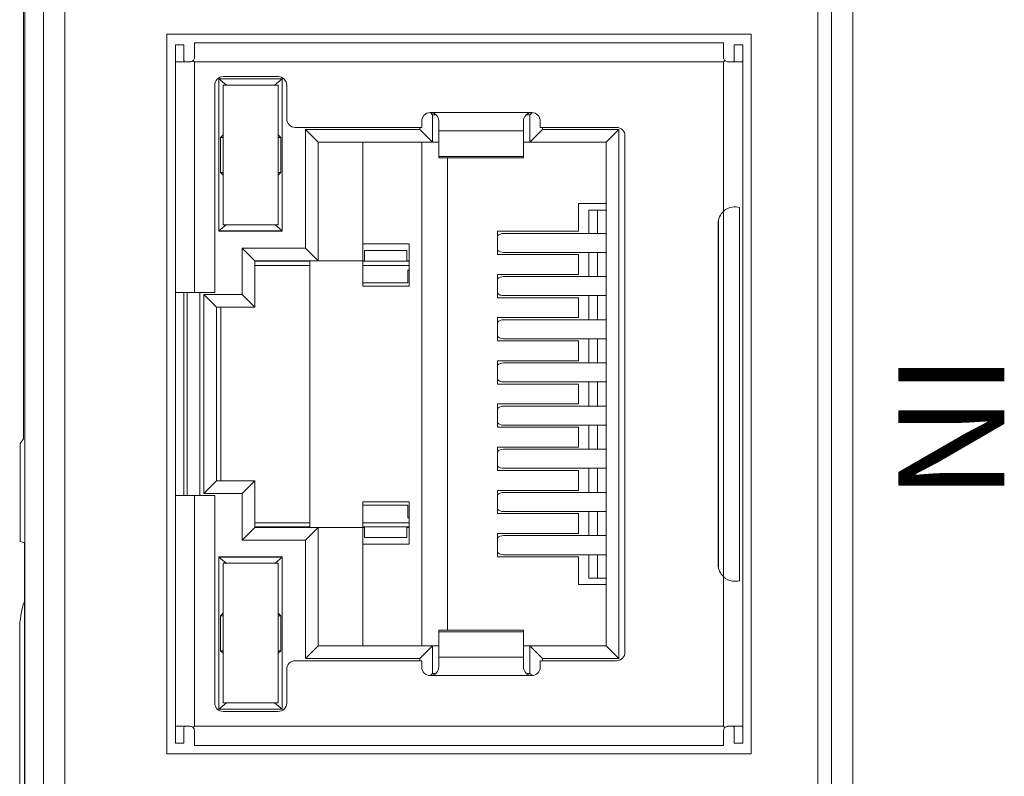
# Model space of a CAD drawing. Units: millimetres. Extents: x 1250 to 2292, y 3250 to 4596.
# Drawn here: x 1297 to 1320, y 3706 to 3723 of the extents above; entities that cross this region are included whole.
import ezdxf

# ---------------------------------------------------------------- set-up
doc = ezdxf.new("R2010")
doc.units = ezdxf.units.MM
doc.layers.add('1', color=7, linetype='Continuous', lineweight=18)
doc.layers.add('尺寸线层', color=3, linetype='Continuous', lineweight=18)
doc.styles.add('型号字体', font='simhei.ttf')

msp = doc.modelspace()

# ---------------------------------------------------------------- linework, layer by layer
at = {"layer": '1', "color": 7, "linetype": 'Continuous'}
for p, q in [((1296.979, 3675.111), (1296.979, 3737.887)), ((1296.979, 3675.111), (1296.979, 3737.887)), ((1296.945, 3724.963), (1296.945, 3713.499)), ((1296.945, 3724.963), (1296.945, 3713.499)), ((1315.705, 3675.561), (1315.705, 3724.876)), ((1315.705, 3675.561), (1315.705, 3724.876)), ((1300.332, 3723.059), (1300.332, 3706.059)), ((1314.132, 3723.059), (1300.332, 3723.059)), ((1314.132, 3723.059), (1300.332, 3723.059)), ((1300.332, 3723.059), (1300.332, 3706.059)), ((1314.132, 3706.059), (1314.132, 3723.059)), ((1314.132, 3706.059), (1314.132, 3723.059)), ((1300.732, 3722.809), (1300.532, 3722.809)), ((1300.532, 3722.809), (1300.532, 3722.709)), ((1300.532, 3722.809), (1300.532, 3722.709)), ((1300.732, 3722.809), (1300.532, 3722.809)), ((1300.732, 3722.809), (1300.732, 3722.709)), ((1300.732, 3722.809), (1300.732, 3722.709)), ((1313.482, 3722.859), (1300.982, 3722.859)), ((1300.982, 3722.859), (1300.982, 3722.509)), ((1300.982, 3722.859), (1300.982, 3722.509)), ((1313.482, 3722.859), (1300.982, 3722.859)), ((1313.482, 3722.859), (1313.482, 3722.509)), ((1313.482, 3722.859), (1313.482, 3722.509)), ((1313.732, 3722.809), (1313.732, 3722.709)), ((1313.932, 3722.809), (1313.732, 3722.809)), ((1313.732, 3722.809), (1313.732, 3722.709)), ((1313.932, 3722.809), (1313.732, 3722.809)), ((1313.932, 3722.809), (1313.932, 3722.709)), ((1313.932, 3722.809), (1313.932, 3722.709)), ((1300.532, 3722.709), (1300.532, 3722.509)), ((1300.532, 3722.709), (1300.532, 3722.509)), ((1300.732, 3722.709), (1300.732, 3722.509)), ((1300.732, 3722.709), (1300.732, 3722.509)), ((1313.732, 3722.709), (1313.732, 3722.509)), ((1313.732, 3722.709), (1313.732, 3722.509)), ((1313.932, 3722.709), (1313.932, 3722.509)), ((1313.932, 3722.709), (1313.932, 3722.509)), ((1300.532, 3722.509), (1300.532, 3716.959)), ((1300.532, 3722.509), (1300.532, 3716.959)), ((1300.543, 3722.409), (1300.882, 3722.409)), ((1300.543, 3722.409), (1300.882, 3722.409)), ((1313.582, 3722.409), (1313.921, 3722.409)), ((1313.582, 3722.409), (1313.921, 3722.409)), ((1313.932, 3722.509), (1313.932, 3706.609)), ((1313.932, 3722.509), (1313.932, 3706.609)), ((1301.662, 3722.059), (1302.962, 3722.059)), ((1301.662, 3722.059), (1302.962, 3722.059)), ((1301.462, 3721.859), (1301.462, 3716.959)), ((1301.462, 3721.859), (1301.462, 3716.959)), ((1301.74, 3721.854), (1301.557, 3722.004)), ((1301.557, 3722.004), (1303.057, 3722.004)), ((1301.557, 3718.404), (1301.557, 3722.004)), ((1301.557, 3718.404), (1301.557, 3722.004)), ((1301.74, 3721.854), (1301.557, 3722.004)), ((1301.557, 3722.004), (1303.057, 3722.004)), ((1301.657, 3721.854), (1302.957, 3721.854)), ((1301.657, 3718.554), (1301.657, 3721.854)), ((1301.657, 3721.854), (1302.957, 3721.854)), ((1301.657, 3718.554), (1301.657, 3721.854)), ((1303.057, 3722.004), (1302.875, 3721.854)), ((1303.057, 3722.004), (1302.875, 3721.854)), ((1302.957, 3721.854), (1302.957, 3718.554)), ((1302.957, 3721.854), (1302.957, 3718.554)), ((1303.057, 3722.004), (1303.057, 3718.404)), ((1303.057, 3722.004), (1303.057, 3718.404)), ((1303.162, 3721.859), (1303.162, 3721.059)), ((1303.162, 3721.859), (1303.162, 3721.059)), ((1306.607, 3721.159), (1306.558, 3721.208)), ((1306.607, 3721.159), (1306.558, 3721.208)), ((1306.683, 3721.159), (1306.607, 3721.159)), ((1306.607, 3721.159), (1306.607, 3720.509)), ((1306.683, 3721.159), (1306.607, 3721.159)), ((1306.607, 3721.159), (1306.607, 3720.509)), ((1308.907, 3721.159), (1308.823, 3721.159)), ((1308.907, 3721.159), (1308.823, 3721.159)), ((1308.957, 3721.209), (1308.907, 3721.159)), ((1308.957, 3721.209), (1308.907, 3721.159)), ((1308.907, 3721.159), (1308.907, 3720.509)), ((1308.907, 3721.159), (1308.907, 3720.509)), ((1306.352, 3721.009), (1306.352, 3720.859)), ((1306.352, 3721.009), (1306.352, 3720.859)), ((1306.752, 3721.009), (1306.752, 3720.774)), ((1306.752, 3721.009), (1306.752, 3720.774)), ((1308.752, 3721.009), (1308.752, 3720.774)), ((1308.752, 3721.009), (1308.752, 3720.774)), ((1309.152, 3721.009), (1309.152, 3720.859)), ((1309.152, 3721.009), (1309.152, 3720.859)), ((1301.596, 3720.622), (1301.657, 3720.684)), ((1301.596, 3720.622), (1301.657, 3720.684)), ((1303.019, 3720.622), (1302.957, 3720.684)), ((1303.019, 3720.622), (1302.957, 3720.684)), ((1303.362, 3720.859), (1306.352, 3720.859)), ((1303.362, 3720.859), (1306.352, 3720.859)), ((1303.607, 3718.009), (1303.607, 3720.809)), ((1303.907, 3720.509), (1303.607, 3720.809)), ((1303.607, 3720.809), (1306.307, 3720.809)), ((1303.907, 3720.509), (1303.607, 3720.809)), ((1303.607, 3720.809), (1306.307, 3720.809)), ((1303.607, 3718.009), (1303.607, 3720.809)), ((1306.307, 3720.809), (1306.307, 3720.859)), ((1306.307, 3720.809), (1306.307, 3720.859)), ((1306.307, 3720.809), (1306.607, 3720.509)), ((1306.307, 3720.809), (1306.607, 3720.509)), ((1306.752, 3720.774), (1306.752, 3720.173)), ((1306.752, 3720.774), (1306.752, 3720.173)), ((1308.752, 3720.774), (1308.752, 3720.173)), ((1308.752, 3720.774), (1308.752, 3720.173)), ((1308.907, 3720.509), (1309.207, 3720.809)), ((1308.907, 3720.509), (1309.207, 3720.809)), ((1309.152, 3720.859), (1310.952, 3720.859)), ((1309.152, 3720.859), (1310.952, 3720.859)), ((1309.207, 3720.859), (1309.207, 3720.809)), ((1309.207, 3720.859), (1309.207, 3720.809)), ((1309.207, 3720.809), (1311.007, 3720.809)), ((1309.207, 3720.809), (1311.007, 3720.809)), ((1311.007, 3720.809), (1310.707, 3720.509)), ((1311.007, 3720.809), (1310.707, 3720.509)), ((1311.007, 3720.809), (1311.007, 3708.309)), ((1311.007, 3720.809), (1311.007, 3708.309)), ((1311.152, 3720.659), (1311.152, 3708.459)), ((1311.152, 3720.659), (1311.152, 3708.459)), ((1301.596, 3719.796), (1301.596, 3720.622)), ((1301.657, 3720.622), (1301.596, 3720.622)), ((1301.657, 3720.622), (1301.596, 3720.622)), ((1301.596, 3719.796), (1301.596, 3720.622)), ((1303.019, 3720.622), (1302.957, 3720.622)), ((1303.019, 3720.622), (1302.957, 3720.622)), ((1303.019, 3720.622), (1303.019, 3719.796)), ((1303.019, 3720.622), (1303.019, 3719.796)), ((1303.907, 3717.709), (1303.907, 3720.509)), ((1306.607, 3720.509), (1303.907, 3720.509)), ((1303.907, 3717.709), (1303.907, 3720.509)), ((1306.607, 3720.509), (1303.907, 3720.509)), ((1304.957, 3720.509), (1304.957, 3717.709)), ((1304.957, 3720.509), (1304.957, 3717.709)), ((1306.357, 3708.609), (1306.357, 3720.509)), ((1306.357, 3708.609), (1306.357, 3720.509)), ((1306.607, 3720.509), (1306.752, 3720.509)), ((1306.607, 3720.509), (1306.752, 3720.509)), ((1308.752, 3720.509), (1308.907, 3720.509)), ((1308.752, 3720.509), (1308.907, 3720.509)), ((1310.707, 3720.509), (1308.907, 3720.509)), ((1310.707, 3720.509), (1308.907, 3720.509)), ((1310.707, 3720.509), (1310.707, 3708.609)), ((1310.707, 3720.509), (1310.707, 3708.609)), ((1306.752, 3720.173), (1306.752, 3720.141)), ((1306.752, 3720.173), (1306.752, 3720.141)), ((1306.752, 3720.141), (1308.752, 3720.141)), ((1306.752, 3720.141), (1308.752, 3720.141)), ((1306.957, 3720.141), (1306.957, 3708.977)), ((1306.957, 3720.141), (1306.957, 3708.977)), ((1308.752, 3720.173), (1308.752, 3720.141)), ((1308.752, 3720.173), (1308.752, 3720.141)), ((1301.657, 3719.734), (1301.596, 3719.796)), ((1301.596, 3719.796), (1301.657, 3719.796)), ((1301.657, 3719.734), (1301.596, 3719.796)), ((1301.596, 3719.796), (1301.657, 3719.796)), ((1303.019, 3719.796), (1302.957, 3719.734)), ((1302.957, 3719.796), (1303.019, 3719.796)), ((1303.019, 3719.796), (1302.957, 3719.734)), ((1302.957, 3719.796), (1303.019, 3719.796)), ((1310.057, 3719.059), (1310.057, 3718.404)), ((1310.057, 3719.059), (1310.707, 3719.059)), ((1310.057, 3719.059), (1310.707, 3719.059)), ((1310.057, 3719.059), (1310.057, 3718.404)), ((1310.301, 3718.906), (1310.502, 3718.906)), ((1310.301, 3718.354), (1310.301, 3718.906)), ((1310.301, 3718.354), (1310.301, 3718.906)), ((1310.301, 3718.906), (1310.502, 3718.906)), ((1310.502, 3718.354), (1310.502, 3718.906)), ((1310.707, 3718.906), (1310.502, 3718.906)), ((1310.502, 3718.354), (1310.502, 3718.906)), ((1310.707, 3718.906), (1310.502, 3718.906)), ((1313.482, 3718.88), (1313.482, 3710.238)), ((1313.482, 3718.88), (1313.482, 3710.238)), ((1313.856, 3710.148), (1313.856, 3718.97)), ((1313.856, 3710.148), (1313.856, 3718.97)), ((1313.352, 3718.584), (1313.352, 3710.534)), ((1313.352, 3718.584), (1313.352, 3710.534)), ((1301.557, 3718.414), (1301.728, 3718.554)), ((1301.557, 3718.414), (1301.728, 3718.554)), ((1301.557, 3718.414), (1303.057, 3718.414)), ((1301.557, 3718.414), (1303.057, 3718.414)), ((1301.557, 3718.404), (1303.057, 3718.404)), ((1301.557, 3718.404), (1303.057, 3718.404)), ((1302.957, 3718.554), (1301.657, 3718.554)), ((1302.957, 3718.554), (1301.657, 3718.554)), ((1303.057, 3718.414), (1302.887, 3718.554)), ((1303.057, 3718.414), (1302.887, 3718.554)), ((1308.141, 3718.404), (1308.141, 3717.854)), ((1308.141, 3718.404), (1310.057, 3718.404)), ((1308.141, 3718.404), (1308.141, 3717.854)), ((1308.141, 3718.404), (1310.057, 3718.404)), ((1310.707, 3718.354), (1308.279, 3718.354)), ((1310.707, 3718.354), (1308.279, 3718.354)), ((1304.957, 3718.109), (1306.057, 3718.109)), ((1304.957, 3718.109), (1306.057, 3718.109)), ((1306.057, 3718.109), (1306.057, 3717.109)), ((1306.057, 3718.109), (1306.057, 3717.109)), ((1302.107, 3716.909), (1302.107, 3718.009)), ((1302.407, 3717.709), (1302.107, 3718.009)), ((1302.107, 3718.009), (1303.607, 3718.009)), ((1302.407, 3717.709), (1302.107, 3718.009)), ((1302.107, 3718.009), (1303.607, 3718.009)), ((1302.107, 3716.909), (1302.107, 3718.009)), ((1303.607, 3718.009), (1303.907, 3717.709)), ((1303.607, 3718.009), (1303.907, 3717.709)), ((1304.995, 3717.951), (1304.995, 3717.7)), ((1305.999, 3717.951), (1304.995, 3717.951)), ((1304.995, 3717.951), (1304.995, 3717.7)), ((1305.999, 3717.951), (1304.995, 3717.951)), ((1305.999, 3717.951), (1305.999, 3717.7)), ((1305.999, 3717.951), (1305.999, 3717.7)), ((1308.279, 3717.904), (1310.707, 3717.904)), ((1308.279, 3717.904), (1310.707, 3717.904)), ((1310.301, 3717.334), (1310.301, 3717.904)), ((1310.301, 3717.334), (1310.301, 3717.904)), ((1310.502, 3717.334), (1310.502, 3717.904)), ((1310.502, 3717.334), (1310.502, 3717.904)), ((1302.407, 3717.709), (1302.407, 3716.609)), ((1303.907, 3717.709), (1302.407, 3717.709)), ((1303.907, 3717.709), (1302.407, 3717.709)), ((1302.407, 3717.709), (1302.407, 3716.609)), ((1303.707, 3717.7), (1302.407, 3717.7)), ((1303.707, 3717.7), (1302.407, 3717.7)), ((1303.707, 3717.709), (1303.707, 3711.409)), ((1303.707, 3717.709), (1303.707, 3711.409)), ((1303.907, 3717.709), (1304.957, 3717.709)), ((1303.907, 3717.709), (1304.957, 3717.709)), ((1304.957, 3717.709), (1304.957, 3717.109)), ((1304.995, 3717.709), (1304.957, 3717.709)), ((1304.957, 3717.709), (1304.957, 3717.109)), ((1304.995, 3717.709), (1304.957, 3717.709)), ((1304.995, 3717.7), (1304.957, 3717.7)), ((1304.995, 3717.7), (1304.957, 3717.7)), ((1304.995, 3717.7), (1305.999, 3717.7)), ((1304.995, 3717.7), (1305.999, 3717.7)), ((1306.057, 3717.709), (1305.999, 3717.709)), ((1306.057, 3717.709), (1305.999, 3717.709)), ((1306.057, 3717.7), (1305.999, 3717.7)), ((1306.057, 3717.7), (1305.999, 3717.7)), ((1308.141, 3717.854), (1310.057, 3717.854)), ((1308.141, 3717.854), (1310.057, 3717.854)), ((1310.057, 3717.854), (1310.057, 3717.384)), ((1310.057, 3717.854), (1310.057, 3717.384)), ((1303.707, 3717.599), (1302.407, 3717.599)), ((1303.707, 3717.599), (1302.407, 3717.599)), ((1306.057, 3717.599), (1304.957, 3717.599)), ((1306.057, 3717.599), (1304.957, 3717.599)), ((1306.021, 3717.484), (1306.021, 3717.184)), ((1306.021, 3717.484), (1306.057, 3717.484)), ((1306.021, 3717.484), (1306.021, 3717.184)), ((1306.021, 3717.484), (1306.057, 3717.484)), ((1306.021, 3717.184), (1304.957, 3717.184)), ((1306.021, 3717.184), (1304.957, 3717.184)), ((1308.141, 3717.384), (1310.057, 3717.384)), ((1308.141, 3717.384), (1308.141, 3716.834)), ((1308.141, 3717.384), (1308.141, 3716.834)), ((1308.141, 3717.384), (1310.057, 3717.384)), ((1310.707, 3717.334), (1308.279, 3717.334)), ((1310.707, 3717.334), (1308.279, 3717.334)), ((1300.532, 3716.959), (1300.532, 3712.159)), ((1300.532, 3716.959), (1300.982, 3716.959)), ((1300.532, 3716.959), (1300.982, 3716.959)), ((1300.532, 3716.959), (1300.532, 3712.159)), ((1300.732, 3716.959), (1300.732, 3712.159)), ((1300.732, 3716.959), (1300.732, 3712.159)), ((1300.807, 3716.959), (1300.807, 3712.159)), ((1300.807, 3716.959), (1300.807, 3712.159)), ((1300.982, 3716.959), (1301.462, 3716.959)), ((1300.982, 3716.959), (1301.462, 3716.959)), ((1306.057, 3717.109), (1304.957, 3717.109)), ((1306.057, 3717.109), (1304.957, 3717.109)), ((1301.207, 3712.209), (1301.207, 3716.909)), ((1301.507, 3716.609), (1301.207, 3716.909)), ((1301.207, 3716.909), (1302.107, 3716.909)), ((1301.507, 3716.609), (1301.207, 3716.909)), ((1301.207, 3716.909), (1302.107, 3716.909)), ((1301.207, 3712.209), (1301.207, 3716.909)), ((1302.107, 3716.909), (1302.407, 3716.609)), ((1302.107, 3716.909), (1302.407, 3716.609)), ((1308.141, 3716.834), (1310.057, 3716.834)), ((1308.141, 3716.834), (1310.057, 3716.834)), ((1308.279, 3716.884), (1310.707, 3716.884)), ((1308.279, 3716.884), (1310.707, 3716.884)), ((1310.057, 3716.834), (1310.057, 3716.364)), ((1310.057, 3716.834), (1310.057, 3716.364)), ((1310.301, 3716.314), (1310.301, 3716.884)), ((1310.301, 3716.314), (1310.301, 3716.884)), ((1310.502, 3716.314), (1310.502, 3716.884)), ((1310.502, 3716.314), (1310.502, 3716.884)), ((1301.507, 3716.609), (1302.407, 3716.609)), ((1301.507, 3712.509), (1301.507, 3716.609)), ((1301.507, 3712.509), (1301.507, 3716.609)), ((1301.507, 3716.609), (1302.407, 3716.609)), ((1301.608, 3712.509), (1301.608, 3716.609)), ((1301.608, 3712.509), (1301.608, 3716.609)), ((1308.141, 3716.364), (1308.141, 3715.814)), ((1308.141, 3716.364), (1310.057, 3716.364)), ((1308.141, 3716.364), (1308.141, 3715.814)), ((1308.141, 3716.364), (1310.057, 3716.364)), ((1310.707, 3716.314), (1308.279, 3716.314)), ((1310.707, 3716.314), (1308.279, 3716.314)), ((1308.141, 3715.814), (1310.057, 3715.814)), ((1308.141, 3715.814), (1310.057, 3715.814)), ((1308.279, 3715.864), (1310.707, 3715.864)), ((1308.279, 3715.864), (1310.707, 3715.864)), ((1310.057, 3715.814), (1310.057, 3715.344)), ((1310.057, 3715.814), (1310.057, 3715.344)), ((1310.301, 3715.294), (1310.301, 3715.864)), ((1310.301, 3715.294), (1310.301, 3715.864)), ((1310.502, 3715.294), (1310.502, 3715.864)), ((1310.502, 3715.294), (1310.502, 3715.864)), ((1308.141, 3715.344), (1310.057, 3715.344)), ((1308.141, 3715.344), (1308.141, 3714.794)), ((1308.141, 3715.344), (1308.141, 3714.794)), ((1308.141, 3715.344), (1310.057, 3715.344)), ((1310.707, 3715.294), (1308.279, 3715.294)), ((1310.707, 3715.294), (1308.279, 3715.294)), ((1308.141, 3714.794), (1310.057, 3714.794)), ((1308.141, 3714.794), (1310.057, 3714.794)), ((1308.279, 3714.844), (1310.707, 3714.844)), ((1308.279, 3714.844), (1310.707, 3714.844)), ((1310.057, 3714.794), (1310.057, 3714.324)), ((1310.057, 3714.794), (1310.057, 3714.324)), ((1310.301, 3714.274), (1310.301, 3714.844)), ((1310.301, 3714.274), (1310.301, 3714.844)), ((1310.502, 3714.274), (1310.502, 3714.844)), ((1310.502, 3714.274), (1310.502, 3714.844)), ((1308.141, 3714.324), (1310.057, 3714.324)), ((1308.141, 3714.324), (1308.141, 3713.774)), ((1308.141, 3714.324), (1310.057, 3714.324)), ((1308.141, 3714.324), (1308.141, 3713.774)), ((1310.707, 3714.274), (1308.279, 3714.274)), ((1310.707, 3714.274), (1308.279, 3714.274)), ((1308.141, 3713.774), (1310.057, 3713.774)), ((1308.141, 3713.774), (1310.057, 3713.774)), ((1308.279, 3713.824), (1310.707, 3713.824)), ((1308.279, 3713.824), (1310.707, 3713.824)), ((1310.057, 3713.774), (1310.057, 3713.304)), ((1310.057, 3713.774), (1310.057, 3713.304)), ((1310.301, 3713.254), (1310.301, 3713.824)), ((1310.301, 3713.254), (1310.301, 3713.824)), ((1310.502, 3713.254), (1310.502, 3713.824)), ((1310.502, 3713.254), (1310.502, 3713.824)), ((1296.867, 3713.394), (1296.945, 3713.499)), ((1296.867, 3713.394), (1296.945, 3713.499)), ((1296.867, 3711.075), (1296.867, 3713.394)), ((1296.867, 3711.075), (1296.867, 3713.394)), ((1308.141, 3713.304), (1308.141, 3712.754)), ((1308.141, 3713.304), (1310.057, 3713.304)), ((1308.141, 3713.304), (1310.057, 3713.304)), ((1308.141, 3713.304), (1308.141, 3712.754)), ((1310.707, 3713.254), (1308.279, 3713.254)), ((1310.707, 3713.254), (1308.279, 3713.254)), ((1308.141, 3712.754), (1310.057, 3712.754)), ((1308.141, 3712.754), (1310.057, 3712.754)), ((1308.279, 3712.804), (1310.707, 3712.804)), ((1308.279, 3712.804), (1310.707, 3712.804)), ((1310.057, 3712.754), (1310.057, 3712.284)), ((1310.057, 3712.754), (1310.057, 3712.284)), ((1310.301, 3712.234), (1310.301, 3712.804)), ((1310.301, 3712.234), (1310.301, 3712.804)), ((1310.502, 3712.234), (1310.502, 3712.804)), ((1310.502, 3712.234), (1310.502, 3712.804)), ((1301.207, 3712.209), (1301.507, 3712.509)), ((1301.207, 3712.209), (1301.507, 3712.509)), ((1301.507, 3712.509), (1302.407, 3712.509)), ((1301.507, 3712.509), (1302.407, 3712.509)), ((1302.107, 3712.209), (1302.407, 3712.509)), ((1302.107, 3712.209), (1302.407, 3712.509)), ((1302.407, 3712.509), (1302.407, 3711.409)), ((1302.407, 3712.509), (1302.407, 3711.409)), ((1300.532, 3712.159), (1300.982, 3712.159)), ((1300.532, 3712.159), (1300.532, 3706.609)), ((1300.532, 3712.159), (1300.532, 3706.609)), ((1300.532, 3712.159), (1300.982, 3712.159)), ((1300.982, 3712.159), (1301.462, 3712.159)), ((1300.982, 3712.159), (1301.462, 3712.159)), ((1302.107, 3712.209), (1301.207, 3712.209)), ((1302.107, 3712.209), (1301.207, 3712.209)), ((1301.462, 3712.159), (1301.462, 3707.259)), ((1301.462, 3712.159), (1301.462, 3707.259)), ((1302.107, 3711.109), (1302.107, 3712.209)), ((1302.107, 3711.109), (1302.107, 3712.209)), ((1308.141, 3712.284), (1310.057, 3712.284)), ((1308.141, 3712.284), (1308.141, 3711.734)), ((1308.141, 3712.284), (1308.141, 3711.734)), ((1308.141, 3712.284), (1310.057, 3712.284)), ((1310.707, 3712.234), (1308.279, 3712.234)), ((1310.707, 3712.234), (1308.279, 3712.234)), ((1304.957, 3712.009), (1306.057, 3712.009)), ((1304.957, 3711.409), (1304.957, 3712.009)), ((1304.957, 3712.009), (1306.057, 3712.009)), ((1304.957, 3711.409), (1304.957, 3712.009)), ((1306.021, 3711.934), (1304.957, 3711.934)), ((1306.021, 3711.934), (1304.957, 3711.934)), ((1306.021, 3711.634), (1306.021, 3711.934)), ((1306.021, 3711.634), (1306.021, 3711.934)), ((1306.057, 3712.009), (1306.057, 3711.009)), ((1306.057, 3712.009), (1306.057, 3711.009)), ((1306.021, 3711.634), (1306.057, 3711.634)), ((1306.021, 3711.634), (1306.057, 3711.634)), ((1308.141, 3711.734), (1310.057, 3711.734)), ((1308.141, 3711.734), (1310.057, 3711.734)), ((1308.279, 3711.784), (1310.707, 3711.784)), ((1308.279, 3711.784), (1310.707, 3711.784)), ((1310.057, 3711.734), (1310.057, 3711.264)), ((1310.057, 3711.734), (1310.057, 3711.264)), ((1310.301, 3711.214), (1310.301, 3711.784)), ((1310.301, 3711.214), (1310.301, 3711.784)), ((1310.502, 3711.214), (1310.502, 3711.784)), ((1310.502, 3711.214), (1310.502, 3711.784)), ((1302.107, 3711.109), (1302.407, 3711.409)), ((1302.107, 3711.109), (1302.407, 3711.409)), ((1302.407, 3711.519), (1303.707, 3711.519)), ((1302.407, 3711.519), (1303.707, 3711.519)), ((1302.407, 3711.418), (1303.707, 3711.418)), ((1302.407, 3711.418), (1303.707, 3711.418)), ((1303.907, 3711.409), (1302.407, 3711.409)), ((1303.907, 3711.409), (1302.407, 3711.409)), ((1303.607, 3711.109), (1303.907, 3711.409)), ((1303.607, 3711.109), (1303.907, 3711.409)), ((1303.907, 3708.609), (1303.907, 3711.409)), ((1304.957, 3711.409), (1303.907, 3711.409)), ((1304.957, 3711.409), (1303.907, 3711.409)), ((1303.907, 3708.609), (1303.907, 3711.409)), ((1304.957, 3711.519), (1306.057, 3711.519)), ((1304.957, 3711.519), (1306.057, 3711.519)), ((1304.957, 3711.418), (1304.995, 3711.418)), ((1304.957, 3711.418), (1304.995, 3711.418)), ((1304.957, 3711.409), (1304.995, 3711.409)), ((1304.957, 3711.409), (1304.957, 3708.609)), ((1304.957, 3711.409), (1304.957, 3708.609)), ((1304.957, 3711.409), (1304.995, 3711.409)), ((1304.995, 3711.418), (1304.995, 3711.167)), ((1304.995, 3711.418), (1305.999, 3711.418)), ((1304.995, 3711.418), (1304.995, 3711.167)), ((1304.995, 3711.418), (1305.999, 3711.418)), ((1305.999, 3711.418), (1306.057, 3711.418)), ((1305.999, 3711.418), (1305.999, 3711.167)), ((1305.999, 3711.418), (1306.057, 3711.418)), ((1305.999, 3711.418), (1305.999, 3711.167)), ((1305.999, 3711.409), (1306.057, 3711.409)), ((1305.999, 3711.409), (1306.057, 3711.409)), ((1305.999, 3711.167), (1304.995, 3711.167)), ((1305.999, 3711.167), (1304.995, 3711.167)), ((1308.141, 3711.264), (1310.057, 3711.264)), ((1308.141, 3711.264), (1308.141, 3710.714)), ((1308.141, 3711.264), (1310.057, 3711.264)), ((1308.141, 3711.264), (1308.141, 3710.714)), ((1310.707, 3711.214), (1308.279, 3711.214)), ((1310.707, 3711.214), (1308.279, 3711.214)), ((1296.867, 3711.075), (1296.965, 3711.043)), ((1296.867, 3711.075), (1296.965, 3711.043)), ((1296.965, 3701.956), (1296.965, 3711.043)), ((1296.965, 3701.956), (1296.965, 3711.043)), ((1303.607, 3711.109), (1302.107, 3711.109)), ((1303.607, 3711.109), (1302.107, 3711.109)), ((1303.607, 3708.309), (1303.607, 3711.109)), ((1303.607, 3708.309), (1303.607, 3711.109)), ((1304.957, 3711.009), (1306.057, 3711.009)), ((1304.957, 3711.009), (1306.057, 3711.009)), ((1301.557, 3707.114), (1301.557, 3710.714)), ((1301.557, 3710.714), (1303.057, 3710.714)), ((1301.557, 3710.714), (1303.057, 3710.714)), ((1301.557, 3707.114), (1301.557, 3710.714)), ((1301.557, 3710.704), (1303.057, 3710.704)), ((1301.728, 3710.564), (1301.557, 3710.704)), ((1301.557, 3710.704), (1303.057, 3710.704)), ((1301.728, 3710.564), (1301.557, 3710.704)), ((1303.057, 3710.704), (1302.887, 3710.564)), ((1303.057, 3710.704), (1302.887, 3710.564)), ((1303.057, 3710.714), (1303.057, 3707.114)), ((1303.057, 3710.714), (1303.057, 3707.114)), ((1308.141, 3710.714), (1310.057, 3710.714)), ((1308.141, 3710.714), (1310.057, 3710.714)), ((1308.279, 3710.764), (1310.707, 3710.764)), ((1308.279, 3710.764), (1310.707, 3710.764)), ((1310.057, 3710.714), (1310.057, 3710.059)), ((1310.057, 3710.714), (1310.057, 3710.059)), ((1310.301, 3710.213), (1310.301, 3710.764)), ((1310.301, 3710.213), (1310.301, 3710.764)), ((1310.502, 3710.213), (1310.502, 3710.764)), ((1310.502, 3710.213), (1310.502, 3710.764)), ((1301.657, 3710.564), (1302.957, 3710.564)), ((1301.657, 3707.264), (1301.657, 3710.564)), ((1301.657, 3707.264), (1301.657, 3710.564)), ((1301.657, 3710.564), (1302.957, 3710.564)), ((1302.957, 3710.564), (1302.957, 3707.264)), ((1302.957, 3710.564), (1302.957, 3707.264)), ((1310.301, 3710.213), (1310.502, 3710.213)), ((1310.301, 3710.213), (1310.502, 3710.213)), ((1310.707, 3710.213), (1310.502, 3710.213)), ((1310.707, 3710.213), (1310.502, 3710.213)), ((1310.707, 3710.059), (1310.057, 3710.059)), ((1310.707, 3710.059), (1310.057, 3710.059)), ((1301.596, 3709.322), (1301.657, 3709.384)), ((1301.596, 3709.322), (1301.657, 3709.384)), ((1301.596, 3708.496), (1301.596, 3709.322)), ((1301.657, 3709.322), (1301.596, 3709.322)), ((1301.596, 3708.496), (1301.596, 3709.322)), ((1301.657, 3709.322), (1301.596, 3709.322)), ((1303.019, 3709.322), (1302.957, 3709.384)), ((1303.019, 3709.322), (1302.957, 3709.384)), ((1303.019, 3709.322), (1302.957, 3709.322)), ((1303.019, 3709.322), (1302.957, 3709.322)), ((1303.019, 3709.322), (1303.019, 3708.496)), ((1303.019, 3709.322), (1303.019, 3708.496)), ((1296.854, 3708.999), (1296.854, 3703.999)), ((1296.854, 3708.999), (1296.854, 3703.999)), ((1308.752, 3708.977), (1306.752, 3708.977)), ((1308.752, 3708.977), (1306.752, 3708.977)), ((1306.752, 3708.977), (1306.752, 3708.945)), ((1306.752, 3708.977), (1306.752, 3708.945)), ((1306.752, 3708.945), (1306.752, 3708.344)), ((1306.752, 3708.945), (1306.752, 3708.344)), ((1308.752, 3708.977), (1308.752, 3708.945)), ((1308.752, 3708.977), (1308.752, 3708.945)), ((1308.752, 3708.945), (1308.752, 3708.344)), ((1308.752, 3708.945), (1308.752, 3708.344)), ((1303.607, 3708.309), (1303.907, 3708.609)), ((1303.607, 3708.309), (1303.907, 3708.609)), ((1306.607, 3708.609), (1303.907, 3708.609)), ((1306.607, 3708.609), (1303.907, 3708.609)), ((1306.307, 3708.309), (1306.607, 3708.609)), ((1306.307, 3708.309), (1306.607, 3708.609)), ((1306.607, 3708.609), (1306.752, 3708.609)), ((1306.607, 3708.609), (1306.607, 3707.959)), ((1306.607, 3708.609), (1306.607, 3707.959)), ((1306.607, 3708.609), (1306.752, 3708.609)), ((1308.752, 3708.609), (1308.907, 3708.609)), ((1308.752, 3708.609), (1308.907, 3708.609)), ((1308.907, 3708.609), (1308.907, 3707.959)), ((1309.207, 3708.309), (1308.907, 3708.609)), ((1310.707, 3708.609), (1308.907, 3708.609)), ((1310.707, 3708.609), (1308.907, 3708.609)), ((1309.207, 3708.309), (1308.907, 3708.609)), ((1308.907, 3708.609), (1308.907, 3707.959)), ((1311.007, 3708.309), (1310.707, 3708.609)), ((1311.007, 3708.309), (1310.707, 3708.609)), ((1301.657, 3708.434), (1301.596, 3708.496)), ((1301.596, 3708.496), (1301.657, 3708.496)), ((1301.657, 3708.434), (1301.596, 3708.496)), ((1301.596, 3708.496), (1301.657, 3708.496)), ((1303.019, 3708.496), (1302.957, 3708.434)), ((1302.957, 3708.496), (1303.019, 3708.496)), ((1303.019, 3708.496), (1302.957, 3708.434)), ((1302.957, 3708.496), (1303.019, 3708.496)), ((1306.752, 3708.344), (1306.752, 3708.109)), ((1306.752, 3708.344), (1306.752, 3708.109)), ((1308.752, 3708.344), (1308.752, 3708.109)), ((1308.752, 3708.344), (1308.752, 3708.109)), ((1303.362, 3708.259), (1306.352, 3708.259)), ((1303.362, 3708.259), (1306.352, 3708.259)), ((1306.307, 3708.309), (1303.607, 3708.309)), ((1306.307, 3708.309), (1303.607, 3708.309)), ((1306.307, 3708.259), (1306.307, 3708.309)), ((1306.307, 3708.259), (1306.307, 3708.309)), ((1306.352, 3708.259), (1306.352, 3708.109)), ((1306.352, 3708.259), (1306.352, 3708.109)), ((1309.152, 3708.259), (1309.152, 3708.109)), ((1309.152, 3708.259), (1310.952, 3708.259)), ((1309.152, 3708.259), (1310.952, 3708.259)), ((1309.152, 3708.259), (1309.152, 3708.109)), ((1311.007, 3708.309), (1309.207, 3708.309)), ((1309.207, 3708.309), (1309.207, 3708.259)), ((1311.007, 3708.309), (1309.207, 3708.309)), ((1309.207, 3708.309), (1309.207, 3708.259)), ((1303.162, 3708.059), (1303.162, 3707.259)), ((1303.162, 3708.059), (1303.162, 3707.259)), ((1306.558, 3707.91), (1306.607, 3707.959)), ((1306.558, 3707.91), (1306.607, 3707.959)), ((1306.681, 3707.959), (1306.607, 3707.959)), ((1306.681, 3707.959), (1306.607, 3707.959)), ((1308.907, 3707.959), (1308.821, 3707.959)), ((1308.907, 3707.959), (1308.821, 3707.959)), ((1308.957, 3707.909), (1308.907, 3707.959)), ((1308.957, 3707.909), (1308.907, 3707.959)), ((1301.557, 3707.114), (1301.74, 3707.264)), ((1301.557, 3707.114), (1301.74, 3707.264)), ((1302.957, 3707.264), (1301.657, 3707.264)), ((1302.957, 3707.264), (1301.657, 3707.264)), ((1303.057, 3707.114), (1302.875, 3707.264)), ((1303.057, 3707.114), (1302.875, 3707.264)), ((1301.557, 3707.114), (1303.057, 3707.114)), ((1301.557, 3707.114), (1303.057, 3707.114)), ((1301.662, 3707.059), (1302.962, 3707.059)), ((1301.662, 3707.059), (1302.962, 3707.059)), ((1300.543, 3706.709), (1300.882, 3706.709)), ((1300.543, 3706.709), (1300.882, 3706.709)), ((1300.982, 3706.709), (1300.953, 3706.68)), ((1300.982, 3706.709), (1300.953, 3706.68)), ((1313.512, 3706.68), (1313.482, 3706.709)), ((1313.512, 3706.68), (1313.482, 3706.709)), ((1313.582, 3706.709), (1313.921, 3706.709)), ((1313.582, 3706.709), (1313.921, 3706.709)), ((1300.532, 3706.609), (1300.532, 3706.409)), ((1300.532, 3706.609), (1300.532, 3706.409)), ((1300.732, 3706.609), (1300.732, 3706.409)), ((1300.732, 3706.609), (1300.732, 3706.409)), ((1300.982, 3706.609), (1300.982, 3706.259)), ((1300.982, 3706.609), (1300.982, 3706.259)), ((1313.482, 3706.259), (1313.482, 3706.609)), ((1313.482, 3706.259), (1313.482, 3706.609)), ((1313.732, 3706.609), (1313.732, 3706.409)), ((1313.732, 3706.609), (1313.732, 3706.409)), ((1313.932, 3706.409), (1313.932, 3706.609)), ((1313.932, 3706.409), (1313.932, 3706.609)), ((1300.532, 3706.409), (1300.532, 3706.309)), ((1300.532, 3706.409), (1300.532, 3706.309)), ((1300.532, 3706.309), (1300.732, 3706.309)), ((1300.532, 3706.309), (1300.732, 3706.309)), ((1300.732, 3706.409), (1300.732, 3706.309)), ((1300.732, 3706.409), (1300.732, 3706.309)), ((1300.982, 3706.259), (1313.482, 3706.259)), ((1300.982, 3706.259), (1313.482, 3706.259)), ((1313.732, 3706.409), (1313.732, 3706.309)), ((1313.732, 3706.409), (1313.732, 3706.309)), ((1313.732, 3706.309), (1313.932, 3706.309)), ((1313.732, 3706.309), (1313.932, 3706.309)), ((1313.932, 3706.309), (1313.932, 3706.409)), ((1313.932, 3706.309), (1313.932, 3706.409)), ((1314.132, 3706.059), (1300.332, 3706.059)), ((1314.132, 3706.059), (1300.332, 3706.059))]:
    msp.add_line(p, q, dxfattribs=at)
at = {"layer": '1', "color": 7, "linetype": 'Continuous', "lineweight": 5}
for p, q in [((1316.03, 3675.805), (1316.03, 3737.193)), ((1316.03, 3675.805), (1316.03, 3737.193)), ((1316.53, 3737.193), (1316.53, 3675.805)), ((1316.53, 3737.193), (1316.53, 3675.805)), ((1297.417, 3675.549), (1297.417, 3724.876)), ((1297.417, 3675.549), (1297.417, 3724.876)), ((1297.917, 3724.876), (1297.917, 3675.549)), ((1297.917, 3724.876), (1297.917, 3675.549)), ((1300.982, 3722.409), (1300.982, 3716.959)), ((1313.482, 3722.409), (1300.982, 3722.409)), ((1313.482, 3722.409), (1300.982, 3722.409)), ((1300.982, 3722.409), (1300.982, 3716.959)), ((1313.482, 3722.409), (1313.482, 3718.88)), ((1313.482, 3722.409), (1313.482, 3718.88)), ((1306.552, 3721.209), (1308.952, 3721.209)), ((1306.552, 3721.209), (1308.952, 3721.209)), ((1306.752, 3720.774), (1308.752, 3720.774)), ((1306.752, 3720.774), (1308.752, 3720.774)), ((1308.752, 3720.173), (1306.752, 3720.173)), ((1308.752, 3720.173), (1306.752, 3720.173)), ((1313.357, 3718.651), (1313.357, 3710.467)), ((1313.357, 3718.651), (1313.357, 3710.467)), ((1301.107, 3716.959), (1301.107, 3712.159)), ((1301.107, 3716.959), (1301.107, 3712.159)), ((1300.982, 3712.159), (1300.982, 3706.709)), ((1300.982, 3712.159), (1300.982, 3706.709)), ((1313.482, 3710.238), (1313.482, 3706.709)), ((1313.482, 3710.238), (1313.482, 3706.709)), ((1308.752, 3708.945), (1306.752, 3708.945)), ((1308.752, 3708.945), (1306.752, 3708.945)), ((1308.752, 3708.344), (1306.752, 3708.344)), ((1308.752, 3708.344), (1306.752, 3708.344)), ((1308.952, 3707.909), (1306.552, 3707.909)), ((1308.952, 3707.909), (1306.552, 3707.909)), ((1300.982, 3706.709), (1313.482, 3706.709)), ((1300.982, 3706.709), (1313.482, 3706.709))]:
    msp.add_line(p, q, dxfattribs=at)
at = {"layer": '1', "color": 7, "linetype": 'Continuous'}
for centre, radius, start, end in [((1301.662, 3721.859), 0.2, 90, 180), ((1301.662, 3721.859), 0.2, 90, 180), ((1302.962, 3721.859), 0.2, 0, 90), ((1302.962, 3721.859), 0.2, 0, 90), ((1306.552, 3721.009), 0.2, 90, 180), ((1306.552, 3721.009), 0.2, 90, 180), ((1308.952, 3721.009), 0.2, 360, 90), ((1308.952, 3721.009), 0.2, 360, 90), ((1303.362, 3721.059), 0.2, 180, 270), ((1303.362, 3721.059), 0.2, 180, 270), ((1310.952, 3720.659), 0.2, 0, 90), ((1310.952, 3720.659), 0.2, 0, 90), ((1313.752, 3718.584), 0.4, 132.3328, 180), ((1313.752, 3718.584), 0.4, 132.3328, 180), ((1313.752, 3710.534), 0.4, 180, 227.6672), ((1313.752, 3710.534), 0.4, 180, 227.6672), ((1298.854, 3708.999), 2, 160.8609, 180), ((1298.854, 3708.999), 2, 160.8609, 180), ((1310.952, 3708.459), 0.2, 270, 360), ((1310.952, 3708.459), 0.2, 270, 360), ((1303.362, 3708.059), 0.2, 90, 180), ((1303.362, 3708.059), 0.2, 90, 180), ((1306.552, 3708.109), 0.2, 180, 270), ((1306.552, 3708.109), 0.2, 180, 270), ((1308.952, 3708.109), 0.2, 270, 0), ((1308.952, 3708.109), 0.2, 270, 0), ((1301.662, 3707.259), 0.2, 180, 270), ((1301.662, 3707.259), 0.2, 180, 270), ((1302.962, 3707.259), 0.2, 270, 360), ((1302.962, 3707.259), 0.2, 270, 360)]:
    msp.add_arc(centre, radius, start, end, dxfattribs=at)
for centre, start_param, end_param in [((1308.279, 3718.129), 3.14159, 3.856206), ((1308.279, 3718.129), 3.14159, 3.856206), ((1308.279, 3718.129), 5.568569, 6.283185), ((1308.279, 3718.129), 5.568569, 6.283185), ((1308.279, 3717.109), 3.14159, 3.856206), ((1308.279, 3717.109), 3.14159, 3.856206), ((1308.279, 3717.109), 5.568569, 6.283185), ((1308.279, 3717.109), 5.568569, 6.283185), ((1308.279, 3716.089), 3.14159, 3.856206), ((1308.279, 3716.089), 3.14159, 3.856206), ((1308.279, 3716.089), 5.568569, 6.283185), ((1308.279, 3716.089), 5.568569, 6.283185), ((1308.279, 3715.069), 3.14159, 3.856206), ((1308.279, 3715.069), 3.14159, 3.856206), ((1308.279, 3715.069), 5.568569, 6.283185), ((1308.279, 3715.069), 5.568569, 6.283185), ((1308.279, 3714.049), 3.14159, 3.856206), ((1308.279, 3714.049), 3.14159, 3.856206), ((1308.279, 3714.049), 5.568569, 6.283185), ((1308.279, 3714.049), 5.568569, 6.283185), ((1308.279, 3713.029), 3.14159, 3.856206), ((1308.279, 3713.029), 3.14159, 3.856206), ((1308.279, 3713.029), 5.568569, 6.283185), ((1308.279, 3713.029), 5.568569, 6.283185), ((1308.279, 3712.009), 3.14159, 3.856206), ((1308.279, 3712.009), 3.14159, 3.856206), ((1308.279, 3712.009), 5.568569, 6.283185), ((1308.279, 3712.009), 5.568569, 6.283185), ((1308.279, 3710.989), 3.14159, 3.856206), ((1308.279, 3710.989), 3.14159, 3.856206), ((1308.279, 3710.989), 5.568569, 6.283185), ((1308.279, 3710.989), 5.568569, 6.283185)]:
    msp.add_ellipse(centre, major_axis=(0, -0.225), ratio=0.930418, start_param=start_param, end_param=end_param, dxfattribs=at)
for points, knots in [([(1300.543, 3722.409), (1300.541, 3722.409), (1300.539, 3722.411), (1300.536, 3722.418), (1300.535, 3722.424), (1300.533, 3722.437), (1300.533, 3722.446), (1300.532, 3722.464), (1300.532, 3722.475), (1300.532, 3722.493), (1300.532, 3722.501), (1300.532, 3722.509)], [0, 0, 0, 0, 0.0221121, 0.0221121, 0.0442478, 0.0442478, 0.0660926, 0.0660926, 0.088054, 0.088054, 0.1036098, 0.1036098, 0.1036098, 0.1036098]), ([(1300.543, 3722.409), (1300.541, 3722.409), (1300.539, 3722.411), (1300.536, 3722.418), (1300.535, 3722.424), (1300.533, 3722.437), (1300.533, 3722.446), (1300.532, 3722.464), (1300.532, 3722.475), (1300.532, 3722.493), (1300.532, 3722.501), (1300.532, 3722.509)], [0, 0, 0, 0, 0.0221121, 0.0221121, 0.0442478, 0.0442478, 0.0660926, 0.0660926, 0.088054, 0.088054, 0.1036098, 0.1036098, 0.1036098, 0.1036098]), ([(1300.753, 3722.409), (1300.749, 3722.409), (1300.745, 3722.411), (1300.739, 3722.417), (1300.737, 3722.422), (1300.734, 3722.436), (1300.733, 3722.443), (1300.732, 3722.461), (1300.732, 3722.471), (1300.732, 3722.491), (1300.732, 3722.5), (1300.732, 3722.509)], [0, 0, 0, 0, 0.0229222, 0.0229222, 0.0459216, 0.0459216, 0.067985, 0.067985, 0.0903515, 0.0903515, 0.1092076, 0.1092076, 0.1092076, 0.1092076]), ([(1300.753, 3722.409), (1300.749, 3722.409), (1300.745, 3722.411), (1300.739, 3722.417), (1300.737, 3722.422), (1300.734, 3722.436), (1300.733, 3722.443), (1300.732, 3722.461), (1300.732, 3722.471), (1300.732, 3722.491), (1300.732, 3722.5), (1300.732, 3722.509)], [0, 0, 0, 0, 0.0229222, 0.0229222, 0.0459216, 0.0459216, 0.067985, 0.067985, 0.0903515, 0.0903515, 0.1092076, 0.1092076, 0.1092076, 0.1092076]), ([(1300.953, 3722.438), (1300.945, 3722.431), (1300.936, 3722.424), (1300.916, 3722.414), (1300.905, 3722.411), (1300.891, 3722.409), (1300.886, 3722.409), (1300.882, 3722.409)], [0, 0, 0, 0, 0.03300456, 0.03300456, 0.06600239, 0.06600239, 0.07845918, 0.07845918, 0.07845918, 0.07845918]), ([(1300.953, 3722.438), (1300.945, 3722.431), (1300.936, 3722.424), (1300.916, 3722.414), (1300.905, 3722.411), (1300.891, 3722.409), (1300.886, 3722.409), (1300.882, 3722.409)], [0, 0, 0, 0, 0.03300456, 0.03300456, 0.06600239, 0.06600239, 0.07845918, 0.07845918, 0.07845918, 0.07845918]), ([(1300.982, 3722.509), (1300.982, 3722.498), (1300.98, 3722.487), (1300.973, 3722.466), (1300.968, 3722.456), (1300.958, 3722.444), (1300.956, 3722.441), (1300.953, 3722.438)], [0, 0, 0, 0, 0.03334077, 0.03334077, 0.06671718, 0.06671718, 0.07845669, 0.07845669, 0.07845669, 0.07845669]), ([(1300.982, 3722.509), (1300.982, 3722.498), (1300.98, 3722.487), (1300.973, 3722.466), (1300.968, 3722.456), (1300.958, 3722.444), (1300.956, 3722.441), (1300.953, 3722.438)], [0, 0, 0, 0, 0.03334077, 0.03334077, 0.06671718, 0.06671718, 0.07845669, 0.07845669, 0.07845669, 0.07845669]), ([(1313.512, 3722.438), (1313.504, 3722.446), (1313.497, 3722.455), (1313.488, 3722.475), (1313.484, 3722.486), (1313.482, 3722.501), (1313.482, 3722.505), (1313.482, 3722.509)], [0, 0, 0, 0, 0.03300451, 0.03300451, 0.06600228, 0.06600228, 0.0784582, 0.0784582, 0.0784582, 0.0784582]), ([(1313.512, 3722.438), (1313.504, 3722.446), (1313.497, 3722.455), (1313.488, 3722.475), (1313.484, 3722.486), (1313.482, 3722.501), (1313.482, 3722.505), (1313.482, 3722.509)], [0, 0, 0, 0, 0.03300451, 0.03300451, 0.06600228, 0.06600228, 0.0784582, 0.0784582, 0.0784582, 0.0784582]), ([(1313.582, 3722.409), (1313.571, 3722.409), (1313.56, 3722.411), (1313.539, 3722.418), (1313.529, 3722.424), (1313.517, 3722.433), (1313.514, 3722.436), (1313.512, 3722.438)], [0, 0, 0, 0, 0.03334078, 0.03334078, 0.06671721, 0.06671721, 0.07845739, 0.07845739, 0.07845739, 0.07845739]), ([(1313.582, 3722.409), (1313.571, 3722.409), (1313.56, 3722.411), (1313.539, 3722.418), (1313.529, 3722.424), (1313.517, 3722.433), (1313.514, 3722.436), (1313.512, 3722.438)], [0, 0, 0, 0, 0.03334078, 0.03334078, 0.06671721, 0.06671721, 0.07845739, 0.07845739, 0.07845739, 0.07845739]), ([(1313.732, 3722.509), (1313.732, 3722.498), (1313.732, 3722.487), (1313.732, 3722.465), (1313.732, 3722.455), (1313.731, 3722.438), (1313.73, 3722.43), (1313.726, 3722.419), (1313.724, 3722.415), (1313.718, 3722.41), (1313.715, 3722.409), (1313.711, 3722.409)], [0, 0, 0, 0, 0.0230431, 0.0230431, 0.046094, 0.046094, 0.06899, 0.06899, 0.0912597, 0.0912597, 0.1092431, 0.1092431, 0.1092431, 0.1092431]), ([(1313.732, 3722.509), (1313.732, 3722.498), (1313.732, 3722.487), (1313.732, 3722.465), (1313.732, 3722.455), (1313.731, 3722.438), (1313.73, 3722.43), (1313.726, 3722.419), (1313.724, 3722.415), (1313.718, 3722.41), (1313.715, 3722.409), (1313.711, 3722.409)], [0, 0, 0, 0, 0.0230431, 0.0230431, 0.046094, 0.046094, 0.06899, 0.06899, 0.0912597, 0.0912597, 0.1092431, 0.1092431, 0.1092431, 0.1092431]), ([(1313.932, 3722.509), (1313.932, 3722.498), (1313.932, 3722.486), (1313.932, 3722.465), (1313.932, 3722.455), (1313.931, 3722.438), (1313.931, 3722.43), (1313.929, 3722.418), (1313.927, 3722.414), (1313.924, 3722.41), (1313.923, 3722.409), (1313.921, 3722.409)], [0, 0, 0, 0, 0.0221599, 0.0221599, 0.0443222, 0.0443222, 0.0664379, 0.0664379, 0.088361, 0.088361, 0.1036696, 0.1036696, 0.1036696, 0.1036696]), ([(1313.932, 3722.509), (1313.932, 3722.498), (1313.932, 3722.486), (1313.932, 3722.465), (1313.932, 3722.455), (1313.931, 3722.438), (1313.931, 3722.43), (1313.929, 3722.418), (1313.927, 3722.414), (1313.924, 3722.41), (1313.923, 3722.409), (1313.921, 3722.409)], [0, 0, 0, 0, 0.0221599, 0.0221599, 0.0443222, 0.0443222, 0.0664379, 0.0664379, 0.088361, 0.088361, 0.1036696, 0.1036696, 0.1036696, 0.1036696]), ([(1306.552, 3721.209), (1306.606, 3721.209), (1306.659, 3721.186), (1306.733, 3721.11), (1306.752, 3721.057), (1306.752, 3721.009)], [0, 0, 0, 0, 0.155965, 0.155965, 0.31193, 0.31193, 0.31193, 0.31193]), ([(1306.552, 3721.209), (1306.606, 3721.209), (1306.659, 3721.186), (1306.733, 3721.11), (1306.752, 3721.057), (1306.752, 3721.009)], [0, 0, 0, 0, 0.155965, 0.155965, 0.31193, 0.31193, 0.31193, 0.31193]), ([(1308.752, 3721.009), (1308.752, 3721.057), (1308.772, 3721.11), (1308.845, 3721.186), (1308.898, 3721.209), (1308.952, 3721.209)], [0, 0, 0, 0, 0.1559668, 0.1559668, 0.3119336, 0.3119336, 0.3119336, 0.3119336]), ([(1308.752, 3721.009), (1308.752, 3721.057), (1308.772, 3721.11), (1308.845, 3721.186), (1308.898, 3721.209), (1308.952, 3721.209)], [0, 0, 0, 0, 0.1559668, 0.1559668, 0.3119336, 0.3119336, 0.3119336, 0.3119336]), ([(1313.482, 3718.88), (1313.54, 3718.933), (1313.614, 3718.966), (1313.753, 3718.99), (1313.813, 3718.982), (1313.856, 3718.97)], [0, 0, 0, 0, 0.2001703, 0.2001703, 0.4003405, 0.4003405, 0.4003405, 0.4003405]), ([(1313.482, 3718.88), (1313.54, 3718.933), (1313.614, 3718.966), (1313.753, 3718.99), (1313.813, 3718.982), (1313.856, 3718.97)], [0, 0, 0, 0, 0.2001703, 0.2001703, 0.4003405, 0.4003405, 0.4003405, 0.4003405]), ([(1313.856, 3710.148), (1313.813, 3710.136), (1313.753, 3710.128), (1313.615, 3710.152), (1313.541, 3710.185), (1313.482, 3710.238)], [0, 0, 0, 0, 0.2001543, 0.2001543, 0.4003086, 0.4003086, 0.4003086, 0.4003086]), ([(1313.856, 3710.148), (1313.813, 3710.136), (1313.753, 3710.128), (1313.615, 3710.152), (1313.541, 3710.185), (1313.482, 3710.238)], [0, 0, 0, 0, 0.2001543, 0.2001543, 0.4003086, 0.4003086, 0.4003086, 0.4003086]), ([(1306.752, 3708.109), (1306.752, 3708.061), (1306.733, 3708.008), (1306.659, 3707.932), (1306.606, 3707.909), (1306.552, 3707.909)], [0, 0, 0, 0, 0.1559668, 0.1559668, 0.3119336, 0.3119336, 0.3119336, 0.3119336]), ([(1306.752, 3708.109), (1306.752, 3708.061), (1306.733, 3708.008), (1306.659, 3707.932), (1306.606, 3707.909), (1306.552, 3707.909)], [0, 0, 0, 0, 0.1559668, 0.1559668, 0.3119336, 0.3119336, 0.3119336, 0.3119336]), ([(1308.952, 3707.909), (1308.898, 3707.909), (1308.845, 3707.932), (1308.772, 3708.008), (1308.752, 3708.061), (1308.752, 3708.109)], [0, 0, 0, 0, 0.155965, 0.155965, 0.31193, 0.31193, 0.31193, 0.31193]), ([(1308.952, 3707.909), (1308.898, 3707.909), (1308.845, 3707.932), (1308.772, 3708.008), (1308.752, 3708.061), (1308.752, 3708.109)], [0, 0, 0, 0, 0.155965, 0.155965, 0.31193, 0.31193, 0.31193, 0.31193]), ([(1300.532, 3706.609), (1300.532, 3706.62), (1300.532, 3706.632), (1300.532, 3706.653), (1300.532, 3706.663), (1300.533, 3706.68), (1300.534, 3706.688), (1300.536, 3706.7), (1300.537, 3706.704), (1300.54, 3706.708), (1300.542, 3706.709), (1300.543, 3706.709)], [0, 0, 0, 0, 0.0221599, 0.0221599, 0.0443222, 0.0443222, 0.0664379, 0.0664379, 0.088361, 0.088361, 0.1036696, 0.1036696, 0.1036696, 0.1036696]), ([(1300.532, 3706.609), (1300.532, 3706.62), (1300.532, 3706.632), (1300.532, 3706.653), (1300.532, 3706.663), (1300.533, 3706.68), (1300.534, 3706.688), (1300.536, 3706.7), (1300.537, 3706.704), (1300.54, 3706.708), (1300.542, 3706.709), (1300.543, 3706.709)], [0, 0, 0, 0, 0.0221599, 0.0221599, 0.0443222, 0.0443222, 0.0664379, 0.0664379, 0.088361, 0.088361, 0.1036696, 0.1036696, 0.1036696, 0.1036696]), ([(1300.732, 3706.609), (1300.732, 3706.62), (1300.732, 3706.632), (1300.732, 3706.653), (1300.733, 3706.663), (1300.734, 3706.68), (1300.735, 3706.688), (1300.738, 3706.699), (1300.741, 3706.703), (1300.747, 3706.708), (1300.75, 3706.709), (1300.753, 3706.709)], [0, 0, 0, 0, 0.0230431, 0.0230431, 0.046094, 0.046094, 0.06899, 0.06899, 0.0912597, 0.0912597, 0.1092429, 0.1092429, 0.1092429, 0.1092429]), ([(1300.732, 3706.609), (1300.732, 3706.62), (1300.732, 3706.632), (1300.732, 3706.653), (1300.733, 3706.663), (1300.734, 3706.68), (1300.735, 3706.688), (1300.738, 3706.699), (1300.741, 3706.703), (1300.747, 3706.708), (1300.75, 3706.709), (1300.753, 3706.709)], [0, 0, 0, 0, 0.0230431, 0.0230431, 0.046094, 0.046094, 0.06899, 0.06899, 0.0912597, 0.0912597, 0.1092429, 0.1092429, 0.1092429, 0.1092429]), ([(1300.882, 3706.709), (1300.893, 3706.709), (1300.904, 3706.707), (1300.925, 3706.7), (1300.935, 3706.695), (1300.947, 3706.685), (1300.95, 3706.683), (1300.953, 3706.68)], [0, 0, 0, 0, 0.03334078, 0.03334078, 0.06671721, 0.06671721, 0.0784574, 0.0784574, 0.0784574, 0.0784574]), ([(1300.882, 3706.709), (1300.893, 3706.709), (1300.904, 3706.707), (1300.925, 3706.7), (1300.935, 3706.695), (1300.947, 3706.685), (1300.95, 3706.683), (1300.953, 3706.68)], [0, 0, 0, 0, 0.03334078, 0.03334078, 0.06671721, 0.06671721, 0.0784574, 0.0784574, 0.0784574, 0.0784574]), ([(1313.512, 3706.68), (1313.519, 3706.688), (1313.529, 3706.694), (1313.548, 3706.704), (1313.559, 3706.707), (1313.574, 3706.709), (1313.578, 3706.709), (1313.582, 3706.709)], [0, 0, 0, 0, 0.0330045, 0.0330045, 0.06600228, 0.06600228, 0.0784589, 0.0784589, 0.0784589, 0.0784589]), ([(1313.512, 3706.68), (1313.519, 3706.688), (1313.529, 3706.694), (1313.548, 3706.704), (1313.559, 3706.707), (1313.574, 3706.709), (1313.578, 3706.709), (1313.582, 3706.709)], [0, 0, 0, 0, 0.0330045, 0.0330045, 0.06600228, 0.06600228, 0.0784589, 0.0784589, 0.0784589, 0.0784589]), ([(1313.711, 3706.709), (1313.716, 3706.709), (1313.72, 3706.707), (1313.725, 3706.701), (1313.728, 3706.696), (1313.73, 3706.683), (1313.731, 3706.675), (1313.732, 3706.657), (1313.732, 3706.647), (1313.732, 3706.627), (1313.732, 3706.618), (1313.732, 3706.609)], [0, 0, 0, 0, 0.0229222, 0.0229222, 0.0459216, 0.0459216, 0.067985, 0.067985, 0.0903515, 0.0903515, 0.1092076, 0.1092076, 0.1092076, 0.1092076]), ([(1313.711, 3706.709), (1313.716, 3706.709), (1313.72, 3706.707), (1313.725, 3706.701), (1313.728, 3706.696), (1313.73, 3706.683), (1313.731, 3706.675), (1313.732, 3706.657), (1313.732, 3706.647), (1313.732, 3706.627), (1313.732, 3706.618), (1313.732, 3706.609)], [0, 0, 0, 0, 0.0229222, 0.0229222, 0.0459216, 0.0459216, 0.067985, 0.067985, 0.0903515, 0.0903515, 0.1092076, 0.1092076, 0.1092076, 0.1092076]), ([(1313.921, 3706.709), (1313.923, 3706.709), (1313.926, 3706.707), (1313.929, 3706.7), (1313.93, 3706.695), (1313.931, 3706.681), (1313.932, 3706.672), (1313.932, 3706.654), (1313.932, 3706.643), (1313.932, 3706.625), (1313.932, 3706.617), (1313.932, 3706.609)], [0, 0, 0, 0, 0.0221121, 0.0221121, 0.0442478, 0.0442478, 0.0660926, 0.0660926, 0.0880539, 0.0880539, 0.1036098, 0.1036098, 0.1036098, 0.1036098]), ([(1313.921, 3706.709), (1313.923, 3706.709), (1313.926, 3706.707), (1313.929, 3706.7), (1313.93, 3706.695), (1313.931, 3706.681), (1313.932, 3706.672), (1313.932, 3706.654), (1313.932, 3706.643), (1313.932, 3706.625), (1313.932, 3706.617), (1313.932, 3706.609)], [0, 0, 0, 0, 0.0221121, 0.0221121, 0.0442478, 0.0442478, 0.0660926, 0.0660926, 0.0880539, 0.0880539, 0.1036098, 0.1036098, 0.1036098, 0.1036098]), ([(1300.953, 3706.68), (1300.961, 3706.672), (1300.967, 3706.663), (1300.977, 3706.643), (1300.98, 3706.632), (1300.982, 3706.617), (1300.982, 3706.613), (1300.982, 3706.609)], [0, 0, 0, 0, 0.0330045, 0.0330045, 0.06600228, 0.06600228, 0.0784589, 0.0784589, 0.0784589, 0.0784589]), ([(1300.953, 3706.68), (1300.961, 3706.672), (1300.967, 3706.663), (1300.977, 3706.643), (1300.98, 3706.632), (1300.982, 3706.617), (1300.982, 3706.613), (1300.982, 3706.609)], [0, 0, 0, 0, 0.0330045, 0.0330045, 0.06600228, 0.06600228, 0.0784589, 0.0784589, 0.0784589, 0.0784589]), ([(1313.482, 3706.609), (1313.482, 3706.62), (1313.484, 3706.631), (1313.491, 3706.652), (1313.497, 3706.662), (1313.506, 3706.674), (1313.509, 3706.677), (1313.512, 3706.68)], [0, 0, 0, 0, 0.03334078, 0.03334078, 0.06671721, 0.06671721, 0.0784574, 0.0784574, 0.0784574, 0.0784574]), ([(1313.482, 3706.609), (1313.482, 3706.62), (1313.484, 3706.631), (1313.491, 3706.652), (1313.497, 3706.662), (1313.506, 3706.674), (1313.509, 3706.677), (1313.512, 3706.68)], [0, 0, 0, 0, 0.03334078, 0.03334078, 0.06671721, 0.06671721, 0.0784574, 0.0784574, 0.0784574, 0.0784574])]:
    msp.add_open_spline(points, degree=3, knots=knots, dxfattribs=at)
for points in [[(1300.982, 3722.409), (1300.972, 3722.419), (1300.963, 3722.429), (1300.953, 3722.438)], [(1300.982, 3722.409), (1300.972, 3722.419), (1300.963, 3722.429), (1300.953, 3722.438)], [(1313.482, 3722.409), (1313.492, 3722.419), (1313.502, 3722.429), (1313.512, 3722.438)], [(1313.482, 3722.409), (1313.492, 3722.419), (1313.502, 3722.429), (1313.512, 3722.438)]]:
    msp.add_open_spline(points, degree=3, dxfattribs=at)

# ---------------------------------------------------------------- texts
at = {"layer": '尺寸线层', "color": 3, "insert": (1320.111, 3715.516), "char_height": 2.5, "width": 11.14469, "attachment_point": 1, "rotation": 270, "style": '型号字体'}
msp.add_mtext('\\T1.05;IN', dxfattribs=at)

doc.saveas('drawing.dxf')
